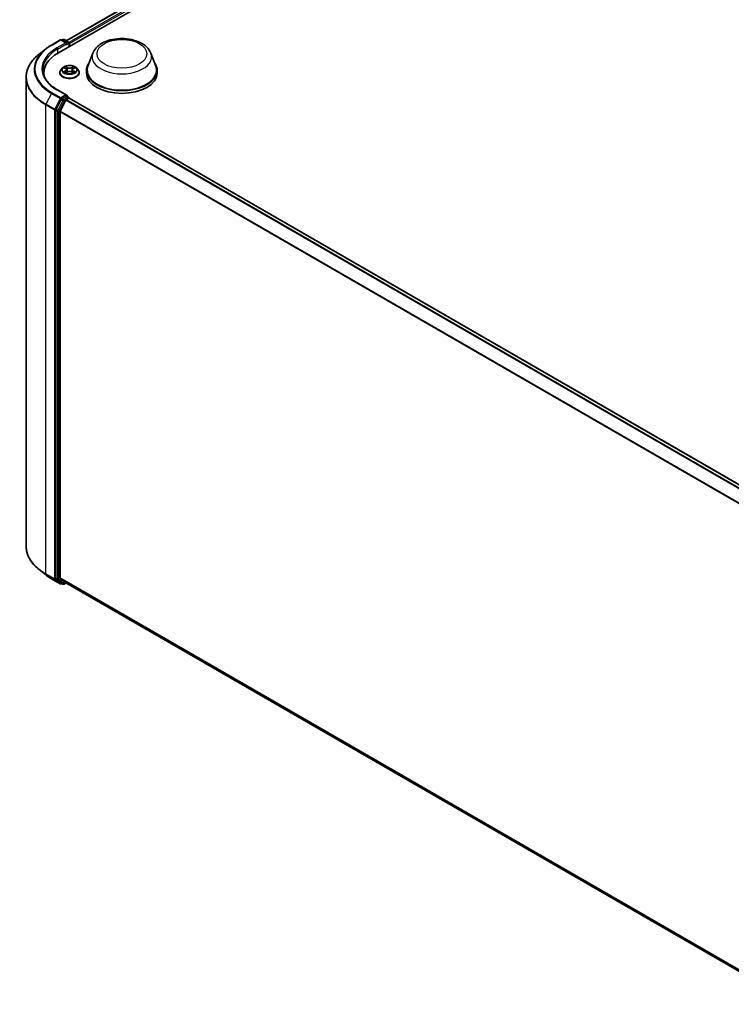
# Model space of a CAD drawing. Units: millimetres. Extents: x 7 to 7291, y 4 to 1409.
# Drawn here: x 62 to 80, y 99 to 123 of the extents above; entities that cross this region are included whole.
import ezdxf

# ---------------------------------------------------------------- set-up
doc = ezdxf.new("R2010")
doc.units = ezdxf.units.MM
doc.header["$LTSCALE"] = 0.5
doc.layers.add('Visible (ISO)', color=7, linetype='Continuous', lineweight=35)
doc.layers.add('Visible Narrow (ISO)', color=7, linetype='Continuous', lineweight=25)

msp = doc.modelspace()

# ---------------------------------------------------------------- linework, layer by layer
at = {"layer": 'Visible (ISO)'}
for p, q in [((63.1906, 122.1928), (78.5112, 131.0382)), ((63.3815, 122.4925), (78.1063, 130.9938)), ((63.0214, 122.3866), (63.2394, 122.5125)), ((63.3982, 122.4352), (63.2644, 122.5125)), ((63.3066, 122.5213), (63.2778, 122.5047)), ((63.3316, 122.5213), (63.4447, 122.456)), ((62.8725, 122.2861), (62.7149, 122.1614)), ((63.4572, 122.3467), (63.4572, 122.4344)), ((63.4675, 122.3527), (63.4675, 122.4208)), ((64.0456, 122.1863), (63.9251, 121.8659)), ((65.4822, 122.1863), (65.6027, 121.8659)), ((63.2966, 121.8192), (63.2553, 121.7731)), ((63.3372, 121.8243), (63.3726, 121.8031)), ((63.3944, 121.774), (63.4013, 121.7103)), ((63.5406, 121.774), (63.5338, 121.7103)), ((63.5625, 121.8031), (63.5979, 121.8243)), ((63.6384, 121.8192), (63.6798, 121.7731)), ((62.3901, 121.5833), (62.3901, 109.963)), ((62.8318, 121.6336), (62.8318, 121.6927)), ((63.2259, 121.6995), (63.2259, 121.7023)), ((63.3792, 121.698), (63.4161, 121.7186)), ((63.519, 121.7186), (63.5559, 121.698)), ((63.7092, 121.6995), (63.7092, 121.7023)), ((63.8889, 121.7608), (63.8889, 121.6927)), ((65.6389, 121.7608), (65.6389, 121.6927)), ((63.3982, 121.1424), (63.1677, 121.2755)), ((63.3909, 121.1178), (63.2778, 121.0525)), ((63.3874, 121.0341), (63.4499, 121.0701)), ((63.4027, 121.1195), (63.4447, 121.0952)), ((63.4572, 121.0736), (63.4572, 121.0725)), ((63.4624, 121.0714), (81.7227, 110.5288)), ((63.2643, 121.0373), (63.1358, 120.785)), ((63.3738, 121.0189), (63.2359, 120.7482)), ((63.1317, 120.7696), (63.1317, 109.1641)), ((63.2318, 109.1805), (63.2318, 120.7328)), ((62.8725, 109.2601), (62.7149, 109.3849)), ((63.0214, 109.1596), (63.2394, 109.0338)), ((63.1358, 109.1534), (63.2643, 109.0495)), ((63.2359, 109.1698), (63.3738, 109.0583)), ((63.2778, 109.0415), (63.2644, 109.0338)), ((63.3066, 109.0249), (63.2653, 109.0488)), ((63.3316, 109.0249), (63.3815, 109.0538)), ((63.3749, 109.0576), (81.4679, 98.6116))]:
    msp.add_line(p, q, dxfattribs=at)
for centre, start, end in [((63.2519, 122.4908), 60, 120), ((63.3191, 122.4997), 60, 120), ((63.4322, 122.4344), 0, 60), ((63.4322, 121.0736), 0, 60), ((63.2519, 109.0554), 240, 300), ((63.3191, 109.0466), 240, 300)]:
    msp.add_arc(centre, 0.025, start, end, dxfattribs=at)
for centre, major_axis, start_param, end_param in [((63.3732, 122.4208), (0.0354, 0), 0, 1.5707963), ((63.3909, 122.4106), (-0.0125, -0.0217), 0.7853982, 2.3561945), ((63.4499, 122.431), (0.0125, -0.0217), 0.7853982, 2.2748289), ((64.0568, 121.6927), (-1.225, 0), 5.4977871, 6.3952101), ((64.7639, 121.7608), (0.875, 0), 2.7323454, 6.6924326), ((64.7639, 121.7608), (0.8583, 0), 2.9278365, 6.4969414), ((64.0568, 121.5566), (-1.25, 0), 6.0825558, 6.1302195), ((64.7639, 121.6927), (0.875, 0), 3.1415927, 6.2831853), ((63.2778, 121.0321), (0.0125, 0.0217), 0.7853982, 1.6614562), ((63.3732, 121.128), (0.0354, 0), 0, 1.5707963), ((63.3909, 121.1382), (0.0125, -0.0217), 0.1595481, 0.7853982), ((63.4499, 121.0497), (0.0125, 0.0217), 0, 0.7853982), ((63.3874, 121.0137), (-0.0125, -0.0217), 3.9269908, 4.8030489), ((63.1493, 120.7798), (0.0125, 0.0217), 1.6614562, 2.3561945), ((63.2495, 120.743), (-0.0125, -0.0217), 4.8030489, 5.4977871), ((63.1493, 109.1743), (-0.0125, -0.0217), 5.4977871, 6.1925254), ((63.2495, 109.1907), (-0.0125, -0.0217), 5.4977871, 6.1925254), ((63.2778, 109.0704), (-0.0125, -0.0217), 6.1925254, 6.2831853), ((63.3874, 109.0792), (-0.0125, -0.0217), 6.1925254, 6.2831853)]:
    msp.add_ellipse(centre, major_axis=major_axis, ratio=0.5773503, start_param=start_param, end_param=end_param, dxfattribs=at)
for points, knots in [([(64.0456, 122.1863), (64.0633, 122.2334), (64.0908, 122.2763), (64.1655, 122.3594), (64.2154, 122.3977), (64.3335, 122.4644), (64.403, 122.4917), (64.5509, 122.5306), (64.6293, 122.5422), (64.7872, 122.5496), (64.8666, 122.5454), (65.0202, 122.5215), (65.0943, 122.5018), (65.2309, 122.4468), (65.2934, 122.4115), (65.3973, 122.3263), (65.4397, 122.2767), (65.4732, 122.2086), (65.478, 122.1976), (65.4822, 122.1863)], [2.5699506, 2.5699506, 2.5699506, 2.5699506, 2.8349423, 2.8349423, 3.1517845, 3.1517845, 3.4995531, 3.4995531, 3.8465681, 3.8465681, 4.1902972, 4.1902972, 4.5353005, 4.5353005, 4.8843243, 4.8843243, 5.2205942, 5.2205942, 5.284031, 5.284031, 5.284031, 5.284031]), ([(62.8725, 122.2861), (62.8815, 122.2933), (62.8907, 122.3003), (62.9095, 122.3143), (62.9191, 122.3212), (62.9386, 122.3348), (62.9486, 122.3415), (62.9688, 122.3547), (62.9791, 122.3612), (63, 122.3741), (63.0106, 122.3804), (63.0214, 122.3866)], [2.98633174, 2.98633174, 2.98633174, 2.98633174, 3.01738392, 3.01738392, 3.0484361, 3.0484361, 3.07948829, 3.07948829, 3.11054047, 3.11054047, 3.14159265, 3.14159265, 3.14159265, 3.14159265]), ([(62.7149, 122.1614), (62.6734, 122.1285), (62.6354, 122.0941), (62.5671, 122.0226), (62.5367, 121.9855), (62.4842, 121.9091), (62.462, 121.8699), (62.4263, 121.7898), (62.4128, 121.749), (62.3947, 121.6665), (62.3901, 121.6249), (62.3901, 121.5833)], [3.29685357, 3.29685357, 3.29685357, 3.29685357, 3.42288102, 3.42288102, 3.54890847, 3.54890847, 3.67493592, 3.67493592, 3.80096337, 3.80096337, 3.92699082, 3.92699082, 3.92699082, 3.92699082]), ([(63.1677, 121.2755), (63.1215, 121.3022), (63.079, 121.3309), (63.0027, 121.3916), (62.9687, 121.4236), (62.9103, 121.4899), (62.8857, 121.5242), (62.8463, 121.5942), (62.8315, 121.6299), (62.8117, 121.7018), (62.8068, 121.7381), (62.8068, 121.7744)], [1.57079633, 1.57079633, 1.57079633, 1.57079633, 1.72787596, 1.72787596, 1.88495559, 1.88495559, 2.04203522, 2.04203522, 2.19911486, 2.19911486, 2.35619449, 2.35619449, 2.35619449, 2.35619449]), ([(63.2553, 121.7731), (63.2516, 121.769), (63.2482, 121.7647), (63.242, 121.7558), (63.2392, 121.7513), (63.2345, 121.7419), (63.2325, 121.7371), (63.2292, 121.7274), (63.2279, 121.7224), (63.2263, 121.7124), (63.2259, 121.7074), (63.2259, 121.7023)], [3.4494242, 3.4494242, 3.4494242, 3.4494242, 3.54493753, 3.54493753, 3.64045085, 3.64045085, 3.73596417, 3.73596417, 3.83147749, 3.83147749, 3.92699082, 3.92699082, 3.92699082, 3.92699082]), ([(63.6384, 121.8192), (63.6282, 121.8307), (63.6152, 121.8407), (63.5846, 121.8579), (63.5667, 121.865), (63.5284, 121.8753), (63.508, 121.8786), (63.4665, 121.8811), (63.4455, 121.8804), (63.4049, 121.875), (63.3853, 121.8703), (63.3492, 121.8573), (63.3328, 121.849), (63.3105, 121.833), (63.303, 121.8264), (63.2966, 121.8192)], [1.2629648, 1.2629648, 1.2629648, 1.2629648, 1.5839777, 1.5839777, 1.9184063, 1.9184063, 2.2514838, 2.2514838, 2.5827972, 2.5827972, 2.9145331, 2.9145331, 3.2485111, 3.2485111, 3.4494242, 3.4494242, 3.4494242, 3.4494242]), ([(63.3944, 121.774), (63.3942, 121.7762), (63.3937, 121.7785), (63.3921, 121.7829), (63.3911, 121.785), (63.3885, 121.7891), (63.387, 121.7911), (63.3836, 121.7948), (63.3816, 121.7966), (63.3774, 121.8), (63.3751, 121.8016), (63.3726, 121.8031)], [0.84730152, 0.84730152, 0.84730152, 0.84730152, 0.98850982, 0.98850982, 1.12971813, 1.12971813, 1.27092643, 1.27092643, 1.41213473, 1.41213473, 1.55334303, 1.55334303, 1.55334303, 1.55334303]), ([(63.5625, 121.8031), (63.56, 121.8016), (63.5577, 121.8), (63.5534, 121.7966), (63.5515, 121.7948), (63.548, 121.7911), (63.5465, 121.7891), (63.544, 121.785), (63.5429, 121.7829), (63.5414, 121.7785), (63.5409, 121.7762), (63.5406, 121.774)], [3.15904595, 3.15904595, 3.15904595, 3.15904595, 3.30025425, 3.30025425, 3.44146255, 3.44146255, 3.58267086, 3.58267086, 3.72387916, 3.72387916, 3.86508746, 3.86508746, 3.86508746, 3.86508746]), ([(63.7092, 121.7023), (63.7092, 121.7074), (63.7088, 121.7124), (63.7071, 121.7224), (63.7059, 121.7274), (63.7026, 121.7371), (63.7006, 121.7419), (63.6958, 121.7513), (63.6931, 121.7558), (63.6869, 121.7647), (63.6835, 121.769), (63.6798, 121.7731)], [0.78539816, 0.78539816, 0.78539816, 0.78539816, 0.88091149, 0.88091149, 0.97642481, 0.97642481, 1.07193813, 1.07193813, 1.16745145, 1.16745145, 1.26296478, 1.26296478, 1.26296478, 1.26296478]), ([(63.2259, 121.6995), (63.2259, 121.6846), (63.2298, 121.6698), (63.245, 121.6413), (63.2566, 121.6277), (63.2865, 121.6032), (63.3051, 121.5922), (63.3471, 121.5744), (63.3705, 121.5675), (63.4198, 121.5585), (63.4456, 121.5563), (63.4972, 121.5567), (63.5228, 121.5594), (63.5715, 121.5694), (63.5945, 121.5767), (63.6356, 121.5953), (63.6537, 121.6066), (63.6828, 121.6323), (63.6939, 121.6467), (63.7063, 121.6741), (63.7092, 121.6868), (63.7092, 121.6995)], [3.9269908, 3.9269908, 3.9269908, 3.9269908, 4.2267014, 4.2267014, 4.5391124, 4.5391124, 4.8636054, 4.8636054, 5.1893334, 5.1893334, 5.5140838, 5.5140838, 5.8384387, 5.8384387, 6.1632728, 6.1632728, 6.4890702, 6.4890702, 6.8129852, 6.8129852, 7.0685835, 7.0685835, 7.0685835, 7.0685835]), ([(63.3532, 121.7158), (63.3547, 121.7146), (63.3564, 121.7133), (63.3599, 121.7108), (63.3617, 121.7095), (63.3657, 121.7071), (63.3678, 121.7058), (63.3722, 121.7035), (63.3746, 121.7023), (63.3784, 121.7005), (63.3798, 121.6998), (63.3813, 121.6992)], [4.53490148, 4.53490148, 4.53490148, 4.53490148, 4.60505141, 4.60505141, 4.67520135, 4.67520135, 4.74535128, 4.74535128, 4.81550122, 4.81550122, 4.85637589, 4.85637589, 4.85637589, 4.85637589]), ([(63.519, 121.7186), (63.5134, 121.7217), (63.5071, 121.7242), (63.4935, 121.7281), (63.4862, 121.7295), (63.4713, 121.7308), (63.4637, 121.7308), (63.4488, 121.7295), (63.4415, 121.7281), (63.4279, 121.7242), (63.4216, 121.7217), (63.4161, 121.7186)], [1.5882496, 1.5882496, 1.5882496, 1.5882496, 1.8954276, 1.8954276, 2.2026055, 2.2026055, 2.5097835, 2.5097835, 2.8169614, 2.8169614, 3.1241394, 3.1241394, 3.1241394, 3.1241394]), ([(63.5537, 121.6992), (63.5552, 121.6998), (63.5567, 121.7005), (63.5605, 121.7023), (63.5628, 121.7035), (63.5673, 121.7058), (63.5694, 121.7071), (63.5733, 121.7095), (63.5752, 121.7108), (63.5787, 121.7133), (63.5803, 121.7146), (63.5818, 121.7158)], [6.13919839, 6.13919839, 6.13919839, 6.13919839, 6.18007307, 6.18007307, 6.250223, 6.250223, 6.32037294, 6.32037294, 6.39052288, 6.39052288, 6.46067281, 6.46067281, 6.46067281, 6.46067281]), ([(63.3909, 121.1178), (63.3932, 121.1191), (63.3956, 121.1199), (63.3998, 121.1204), (63.4016, 121.1201), (63.4027, 121.1195)], [0.185147228, 0.185147228, 0.185147228, 0.185147228, 0.196528423, 0.196528423, 0.207909617, 0.207909617, 0.207909617, 0.207909617]), ([(62.7149, 109.3849), (62.6734, 109.4177), (62.6354, 109.4521), (62.5671, 109.5236), (62.5367, 109.5608), (62.4842, 109.6371), (62.462, 109.6764), (62.4263, 109.7565), (62.4128, 109.7973), (62.3947, 109.8797), (62.3901, 109.9213), (62.3901, 109.963)], [1.72605724, 1.72605724, 1.72605724, 1.72605724, 1.85208469, 1.85208469, 1.97811214, 1.97811214, 2.10413959, 2.10413959, 2.23016704, 2.23016704, 2.35619449, 2.35619449, 2.35619449, 2.35619449]), ([(62.8725, 109.2601), (62.8815, 109.253), (62.8907, 109.2459), (62.9095, 109.232), (62.9191, 109.2251), (62.9386, 109.2115), (62.9486, 109.2048), (62.9688, 109.1916), (62.9791, 109.185), (63, 109.1722), (63.0106, 109.1659), (63.0214, 109.1596)], [4.55712806, 4.55712806, 4.55712806, 4.55712806, 4.58818025, 4.58818025, 4.61923243, 4.61923243, 4.65028461, 4.65028461, 4.6813368, 4.6813368, 4.71238898, 4.71238898, 4.71238898, 4.71238898])]:
    msp.add_open_spline(points, degree=3, knots=knots, dxfattribs=at)
at = {"layer": 'Visible Narrow (ISO)'}
for p, q in [((63.3889, 122.4883), (78.1188, 130.9926)), ((78.1812, 130.9566), (63.4503, 122.4516)), ((63.4675, 122.4208), (78.1989, 130.9259)), ((63.0339, 122.3854), (63.2519, 122.5112)), ((63.2519, 122.5112), (63.3732, 122.4412)), ((63.2852, 122.5005), (63.3191, 122.5201)), ((63.3191, 122.5201), (63.4322, 122.4548)), ((63.3732, 122.4412), (63.1552, 122.3153)), ((63.1729, 122.2847), (63.4086, 122.4208)), ((63.1729, 122.2847), (63.1729, 122.1824)), ((63.3909, 122.3902), (63.4499, 122.4242)), ((63.4322, 122.4548), (63.3982, 122.4352)), ((63.4499, 122.4242), (63.4499, 122.3425)), ((63.3253, 121.8299), (63.3705, 121.8029)), ((63.4181, 121.8304), (63.3713, 121.8565)), ((63.3858, 121.842), (63.4152, 121.8256)), ((63.4152, 121.8256), (63.411, 121.7666)), ((63.5637, 121.8565), (63.517, 121.8304)), ((63.5199, 121.8256), (63.5492, 121.842)), ((63.5199, 121.8256), (63.5241, 121.7666)), ((63.5646, 121.8029), (63.6097, 121.8299)), ((63.3705, 121.7458), (63.3253, 121.7188)), ((63.3451, 121.7241), (63.3734, 121.7411)), ((63.3713, 121.6923), (63.4181, 121.7183)), ((63.3734, 121.7411), (63.3764, 121.7014)), ((63.517, 121.7183), (63.5637, 121.6923)), ((63.5616, 121.7411), (63.5587, 121.7014)), ((63.5616, 121.7411), (63.59, 121.7241)), ((63.6097, 121.7188), (63.5646, 121.7458)), ((63.0203, 121.189), (62.8824, 120.9183)), ((63.0203, 121.189), (63.2383, 121.0631)), ((63.2519, 121.0783), (63.0339, 121.2042)), ((63.2383, 121.0631), (63.1004, 120.7924)), ((63.1552, 121.2743), (63.3732, 121.1484)), ((63.3732, 121.1484), (63.2519, 121.0783)), ((63.2643, 121.0373), (63.2696, 121.0477)), ((63.2696, 121.0477), (63.2778, 121.0525)), ((63.3191, 121.0287), (63.2778, 121.0525)), ((63.4322, 121.094), (63.3191, 121.0287)), ((63.3909, 121.1178), (63.4322, 121.094)), ((63.4499, 121.0701), (81.7153, 110.5246)), ((62.8783, 120.9029), (63.0963, 120.777)), ((62.8783, 109.2826), (62.8783, 120.9029)), ((63.1004, 120.7924), (62.8824, 120.9183)), ((63.3055, 121.0135), (63.177, 120.7612)), ((63.2083, 120.7458), (63.3368, 120.9981)), ((63.2643, 121.0373), (63.3055, 121.0135)), ((63.3368, 120.9981), (63.3742, 121.0197)), ((63.3738, 121.0189), (81.633, 110.477)), ((81.6529, 110.4885), (63.3874, 121.0341)), ((63.0963, 120.777), (63.0963, 109.1567)), ((63.1317, 120.777), (63.1358, 120.785)), ((63.1317, 120.7696), (63.1317, 120.777)), ((63.1317, 120.7696), (63.1729, 120.7458)), ((63.177, 120.7612), (63.1358, 120.785)), ((63.1729, 120.7458), (63.1729, 109.1403)), ((63.2083, 109.1403), (63.2083, 120.7458)), ((63.2318, 120.7328), (81.4714, 110.2021)), ((81.4784, 110.2159), (63.2359, 120.7482)), ((63.0963, 109.1567), (62.8783, 109.2826)), ((62.8824, 109.2719), (63.1004, 109.146)), ((63.0203, 109.1604), (62.8824, 109.2719)), ((63.2383, 109.0345), (63.0203, 109.1604)), ((63.1004, 109.146), (63.2383, 109.0345)), ((63.1729, 109.1403), (63.1317, 109.1641)), ((63.1317, 109.1567), (63.1317, 109.1641)), ((63.1358, 109.1534), (63.1317, 109.1567)), ((63.1358, 109.1534), (63.177, 109.1296)), ((63.177, 109.1296), (63.3055, 109.0257)), ((63.3368, 109.0364), (63.2083, 109.1403)), ((81.4679, 98.6519), (63.2318, 109.1805)), ((63.2359, 109.1698), (81.4679, 98.6436)), ((63.3055, 109.0257), (63.2643, 109.0495)), ((63.2696, 109.0452), (63.2643, 109.0495)), ((63.2705, 109.0458), (63.2696, 109.0452)), ((63.3742, 109.058), (63.3368, 109.0364)), ((81.4679, 98.6117), (63.3738, 109.0583))]:
    msp.add_line(p, q, dxfattribs=at)
for centre, major_axis, ratio, start_param, end_param in [((63.2519, 122.4908), (-0.0125, 0.0217), 0.5773503, 5.4977871, 6.2831853), ((63.2519, 122.4908), (0.0125, 0.0217), 0.5773503, 0, 0.7853982), ((63.3191, 122.4997), (-0.0125, 0.0217), 0.5773503, 5.4977871, 6.2831853), ((63.3191, 122.4997), (0.0125, 0.0217), 0.5773503, 0, 0.7853982), ((64.0568, 121.7874), (-1.4658, 0), 0.5773503, 5.6530481, 7.0685835), ((64.0568, 121.7948), (-1.4466, 0), 0.5773503, 5.4977871, 7.0685835), ((64.0568, 121.7948), (-1.275, 0), 0.5773503, 5.4977871, 7.0685835), ((64.0568, 121.7744), (-1.25, 0), 0.5773503, 5.4977871, 6.2831853), ((63.0339, 122.365), (-0.0125, 0.0217), 0.5773503, 5.4977871, 6.2831853), ((63.1552, 122.2949), (-0.0125, 0.0217), 0.5773503, 3.9269908, 5.4977871), ((63.4322, 122.4344), (0.0125, 0.0217), 0.5773503, 0, 0.7853982), ((63.4322, 122.4344), (0.0125, -0.0217), 0.5773503, 0.7853982, 2.3561945), ((63.4322, 122.4344), (0.025, 0), 0.5773503, 5.4977871, 6.2831853), ((64.0568, 121.5963), (-1.6609, 0), 0.5773503, 5.6530481, 7.0685835), ((64.7639, 122.0963), (0.7351, 0), 0.5773503, 2.9278365, 6.4969414), ((63.4675, 121.7097), (-0.239, 0), 0.5773503, 5.8056187, 9.9023446), ((63.4675, 121.7682), (-0.1924, 0), 0.5773503, 5.8056187, 9.9023446), ((63.4675, 121.7744), (-0.1717, 0), 0.5773503, 5.3071026, 5.6884717), ((63.4675, 121.7555), (0.1343, 0), 0.5773503, 2.1762943, 2.4206222), ((63.3705, 121.7995), (0.00214, 0.00358), 0.5873385, 0, 0.7942785), ((63.3193, 121.7744), (0.0712, 0), 0.5773503, 5.5152404, 7.0511302), ((63.3193, 121.7713), (0.0753, 0), 0.5773503, 5.5152404, 6.3450887), ((63.3829, 121.8405), (-0.0034, -0.0024), 0.1849737, 1.043317, 2.4384992), ((63.3932, 121.819), (-0.00402, -0.00111), 0.2229178, 3.8515805, 5.2070037), ((63.4181, 121.827), (-0.00203, -0.00364), 0.5671862, 3.9184152, 5.401945), ((63.4675, 121.8569), (0.0753, 0), 0.5773503, 3.9444441, 5.4803339), ((63.4675, 121.86), (-0.0712, 0), 0.5773503, 0.8028515, 2.3387412), ((63.517, 121.827), (0.00203, -0.00364), 0.5671862, 0.8812403, 2.3647701), ((63.6158, 121.7744), (-0.0712, 0), 0.5773503, 5.5152404, 7.0511302), ((63.5419, 121.819), (-0.00402, 0.00111), 0.2229178, 4.2177743, 5.5731974), ((63.6158, 121.7713), (-0.0753, 0), 0.5773503, 6.221282, 7.0511302), ((63.4675, 121.7555), (0.1343, 0), 0.5773503, 0.7209705, 0.9652983), ((63.5521, 121.8405), (-0.0034, 0.0024), 0.1849737, 0.7030935, 2.0982756), ((63.5646, 121.7995), (-0.00214, 0.00358), 0.5873385, 5.4889069, 6.2831853), ((63.4675, 121.7744), (-0.1717, 0), 0.5773503, 3.7363063, 4.1176753), ((64.0568, 121.5833), (-1.6667, 0), 0.5773503, 0, 0.7853982), ((63.4675, 121.7023), (-0.2417, 0), 0.5773503, 0, 3.1415927), ((63.4675, 121.6995), (0.2417, 0), 0.5773503, 3.1415927, 6.2831853), ((63.4675, 121.7744), (0.1717, 0), 0.5773503, 3.7363063, 4.1176753), ((63.3481, 121.7227), (-0.0008, -0.00409), 0.7797536, 4.5269049, 5.922087), ((63.3601, 121.7141), (-0.00354, -0.0022), 0.7297361, 5.1634453, 5.7754826), ((63.3705, 121.7424), (0.00214, -0.00358), 0.5873385, 0.8637843, 2.3473142), ((63.4081, 121.7651), (-0.00402, -0.00111), 0.2228845, 3.8515738, 5.2026198), ((63.4181, 121.7149), (-0.00203, 0.00364), 0.5671862, 5.5063628, 6.2831853), ((63.4675, 121.6888), (0.0712, 0), 0.5773503, 0.8028515, 2.3387412), ((63.517, 121.7149), (0.00203, 0.00364), 0.5671862, 0, 0.7768225), ((63.5269, 121.7651), (-0.00402, 0.00111), 0.2228845, 4.2221582, 5.5732041), ((63.5646, 121.7424), (-0.00214, -0.00358), 0.5873385, 3.9358711, 5.419401), ((63.4675, 121.7744), (0.1717, 0), 0.5773503, 5.3071026, 5.6884717), ((63.5749, 121.7141), (-0.00354, 0.0022), 0.7297361, 3.6492954, 4.2613326), ((63.587, 121.7227), (0.0008, -0.00409), 0.7797536, 0.3610983, 1.7562804), ((63.0339, 121.1838), (-0.0125, -0.0217), 0.5773503, 3.9269908, 4.8030489), ((63.1552, 121.2539), (0.0125, 0.0217), 0.5773503, 0, 0.7853982), ((63.2519, 121.0579), (-0.0125, -0.0217), 0.5773503, 3.9269908, 4.8030489), ((63.2519, 121.0579), (-0.0223, 0.0113), 0.0739221, 0.9533753, 2.5241717), ((63.2519, 121.0579), (0.0125, -0.0217), 0.5773503, 0.7853982, 2.3561945), ((63.4322, 121.0736), (0.0125, 0.0217), 0.5773503, 0, 0.7853982), ((63.4322, 121.0736), (0.0125, -0.0217), 0.5773503, 1.0799136, 2.3561945), ((63.4322, 121.0736), (0.025, 0), 0.5773503, 6.2130617, 6.2831853), ((62.896, 120.9131), (0.0125, 0.0217), 0.5773503, 1.6614562, 2.3561945), ((63.3191, 121.0083), (-0.0125, -0.0217), 0.5773503, 3.9269908, 4.8030489), ((63.3191, 121.0083), (-0.0223, 0.0113), 0.0739221, 0.9533753, 2.5241717), ((63.3191, 121.0083), (0.0125, -0.0217), 0.5773503, 0.7853982, 2.3561945), ((63.114, 120.7872), (-0.0125, -0.0217), 0.5773503, 4.8030489, 5.4977871), ((63.114, 120.7872), (-0.025, 0), 0.5773503, 0.7853982, 2.3561945), ((63.114, 120.7872), (0.0223, -0.0113), 0.0739221, 4.094968, 5.6657643), ((63.1906, 120.756), (-0.0125, -0.0217), 0.5773503, 4.8030489, 5.4977871), ((63.1906, 120.756), (-0.025, 0), 0.5773503, 0.7853982, 2.3561945), ((63.1906, 120.756), (0.0223, -0.0113), 0.0739221, 4.094968, 5.6657643), ((64.0568, 109.963), (-1.6667, 0), 0.5773503, 0, 0.7853982), ((64.0568, 109.9499), (1.6609, 0), 0.5773503, 3.7717299, 3.9269908), ((64.0568, 109.7588), (-1.4658, 0), 0.5773503, 0.6301372, 0.7853982), ((62.896, 109.2928), (-0.0125, -0.0217), 0.5773503, 5.4977871, 6.1925254), ((63.0339, 109.1813), (-0.0125, -0.0217), 0.5773503, 6.1925254, 6.2831853), ((63.114, 109.1669), (0.025, 0), 0.5773503, 3.9269908, 5.4977871), ((63.114, 109.1669), (-0.0125, -0.0217), 0.5773503, 5.4977871, 6.1925254), ((63.114, 109.1669), (-0.0157, -0.0194), 0.8131434, 0.127344, 1.6981404), ((63.1906, 109.1505), (0.025, 0), 0.5773503, 3.9269908, 5.4977871), ((63.1906, 109.1505), (-0.0125, -0.0217), 0.5773503, 5.4977871, 6.1925254), ((63.1906, 109.1505), (-0.0157, -0.0194), 0.8131434, 0.127344, 1.6981404), ((63.2519, 109.0554), (-0.0157, -0.0194), 0.8131434, 0.127344, 1.6981404), ((63.2519, 109.0554), (-0.0125, -0.0217), 0.5773503, 6.1925254, 6.2831853), ((63.2519, 109.0554), (0.0125, -0.0217), 0.5773503, 0, 0.7853982), ((63.3191, 109.0466), (-0.0157, -0.0194), 0.8131434, 0.127344, 1.6981404), ((63.3191, 109.0466), (-0.0125, -0.0217), 0.5773503, 6.1925254, 6.2831853), ((63.3191, 109.0466), (0.0125, -0.0217), 0.5773503, 0, 0.7853982)]:
    msp.add_ellipse(centre, major_axis=major_axis, ratio=ratio, start_param=start_param, end_param=end_param, dxfattribs=at)
for centre, major_axis in [((64.7639, 122.169), (-0.6153, 0)), ((63.4675, 121.7744), (0.1785, 0))]:
    msp.add_ellipse(centre, major_axis=major_axis, ratio=0.5773503, dxfattribs=at)
for points, knots in [([(63.3453, 121.8194), (63.3446, 121.8202), (63.3439, 121.8209), (63.3413, 121.8232), (63.3393, 121.8245), (63.3354, 121.8266), (63.3335, 121.8275), (63.3295, 121.8289), (63.3274, 121.8295), (63.3253, 121.8299)], [0.001908258, 0.001908258, 0.001908258, 0.001908258, 0.005934038, 0.005934038, 0.0154285, 0.0154285, 0.023744988, 0.023744988, 0.032394303, 0.032394303, 0.032394303, 0.032394303]), ([(63.3253, 121.8299), (63.3272, 121.8292), (63.3291, 121.8284), (63.3328, 121.8267), (63.3345, 121.8258), (63.3366, 121.8246), (63.3369, 121.8244), (63.3372, 121.8243)], [-0.032394303, -0.032394303, -0.032394303, -0.032394303, -0.023744988, -0.023744988, -0.0154285, -0.0154285, -0.013913302, -0.013913302, -0.013913302, -0.013913302]), ([(63.3858, 121.842), (63.3845, 121.8433), (63.3831, 121.8447), (63.3798, 121.8482), (63.3778, 121.8502), (63.3743, 121.8537), (63.3728, 121.8552), (63.3713, 121.8565)], [-0.032055974, -0.032055974, -0.032055974, -0.032055974, -0.02365019, -0.02365019, -0.010200936, -0.010200936, 0.000338329, 0.000338329, 0.000338329, 0.000338329]), ([(63.3713, 121.8565), (63.3723, 121.855), (63.3732, 121.8534), (63.3754, 121.8492), (63.3768, 121.8466), (63.3793, 121.8422), (63.3804, 121.8405), (63.3816, 121.8388)], [-0.000338329, -0.000338329, -0.000338329, -0.000338329, 0.010200936, 0.010200936, 0.02365019, 0.02365019, 0.032055974, 0.032055974, 0.032055974, 0.032055974]), ([(63.3816, 121.8388), (63.3837, 121.8359), (63.3856, 121.8327), (63.3888, 121.8262), (63.3901, 121.8227), (63.3911, 121.8193)], [-0.028982846, -0.028982846, -0.028982846, -0.028982846, -0.014585063, -0.014585063, 0, 0, 0, 0]), ([(63.3961, 121.8204), (63.395, 121.8242), (63.3936, 121.828), (63.3901, 121.8353), (63.3881, 121.8388), (63.3858, 121.842)], [0, 0, 0, 0, 0.014585063, 0.014585063, 0.028982846, 0.028982846, 0.028982846, 0.028982846]), ([(63.3911, 121.8193), (63.3936, 121.8103), (63.396, 121.8013), (63.401, 121.7834), (63.4035, 121.7744), (63.406, 121.7654)], [-0.068779854, -0.068779854, -0.068779854, -0.068779854, -0.034389927, -0.034389927, 0, 0, 0, 0]), ([(63.411, 121.7666), (63.4085, 121.7756), (63.406, 121.7845), (63.401, 121.8025), (63.3986, 121.8114), (63.3961, 121.8204)], [0, 0, 0, 0, 0.034389927, 0.034389927, 0.068779854, 0.068779854, 0.068779854, 0.068779854]), ([(63.539, 121.8204), (63.5365, 121.8114), (63.534, 121.8025), (63.529, 121.7845), (63.5266, 121.7756), (63.5241, 121.7666)], [0, 0, 0, 0, 0.034389927, 0.034389927, 0.068779854, 0.068779854, 0.068779854, 0.068779854]), ([(63.5291, 121.7654), (63.5315, 121.7744), (63.534, 121.7834), (63.539, 121.8013), (63.5415, 121.8103), (63.544, 121.8193)], [-0.068779854, -0.068779854, -0.068779854, -0.068779854, -0.034389927, -0.034389927, 0, 0, 0, 0]), ([(63.5492, 121.842), (63.547, 121.8387), (63.5449, 121.8352), (63.5415, 121.828), (63.54, 121.8242), (63.539, 121.8204)], [0, 0, 0, 0, 0.014491423, 0.014491423, 0.028982846, 0.028982846, 0.028982846, 0.028982846]), ([(63.544, 121.8193), (63.545, 121.8227), (63.5463, 121.8261), (63.5494, 121.8327), (63.5513, 121.8359), (63.5535, 121.8388)], [-0.028982846, -0.028982846, -0.028982846, -0.028982846, -0.014491423, -0.014491423, 0, 0, 0, 0]), ([(63.5637, 121.8565), (63.5625, 121.8554), (63.5613, 121.8542), (63.5588, 121.8518), (63.5576, 121.8506), (63.555, 121.8478), (63.5535, 121.8463), (63.5511, 121.8439), (63.5502, 121.8429), (63.5492, 121.842)], [-0.032394303, -0.032394303, -0.032394303, -0.032394303, -0.023744988, -0.023744988, -0.0154285, -0.0154285, -0.005934038, -0.005934038, 0, 0, 0, 0]), ([(63.5535, 121.8388), (63.5543, 121.84), (63.5551, 121.8412), (63.557, 121.8444), (63.558, 121.8462), (63.5598, 121.8496), (63.5606, 121.8511), (63.5622, 121.854), (63.563, 121.8553), (63.5637, 121.8565)], [0, 0, 0, 0, 0.005934038, 0.005934038, 0.0154285, 0.0154285, 0.023744988, 0.023744988, 0.032394303, 0.032394303, 0.032394303, 0.032394303]), ([(63.6097, 121.8299), (63.6072, 121.8294), (63.6047, 121.8286), (63.5991, 121.8264), (63.5961, 121.8248), (63.5921, 121.8218), (63.5909, 121.8207), (63.5898, 121.8194)], [-0.000338329, -0.000338329, -0.000338329, -0.000338329, 0.010200936, 0.010200936, 0.02365019, 0.02365019, 0.030147716, 0.030147716, 0.030147716, 0.030147716]), ([(63.5979, 121.8243), (63.5995, 121.8252), (63.6012, 121.8261), (63.6051, 121.8281), (63.6074, 121.829), (63.6097, 121.8299)], [-0.018142672, -0.018142672, -0.018142672, -0.018142672, -0.010200936, -0.010200936, 0.000338329, 0.000338329, 0.000338329, 0.000338329]), ([(63.3451, 121.7241), (63.3437, 121.7238), (63.3421, 121.7235), (63.3379, 121.7226), (63.3351, 121.722), (63.3299, 121.7205), (63.3276, 121.7197), (63.3253, 121.7188)], [-0.032055974, -0.032055974, -0.032055974, -0.032055974, -0.02365019, -0.02365019, -0.010200936, -0.010200936, 0.000338329, 0.000338329, 0.000338329, 0.000338329]), ([(63.3253, 121.7188), (63.3278, 121.7194), (63.3304, 121.7197), (63.336, 121.7201), (63.339, 121.72), (63.3434, 121.7196), (63.3449, 121.7194), (63.3462, 121.7191)], [-0.000338329, -0.000338329, -0.000338329, -0.000338329, 0.010200936, 0.010200936, 0.02365019, 0.02365019, 0.032055974, 0.032055974, 0.032055974, 0.032055974]), ([(63.3571, 121.7154), (63.3557, 121.7178), (63.3539, 121.7197), (63.3498, 121.7226), (63.3475, 121.7236), (63.3451, 121.7241)], [0, 0, 0, 0, 0.014585063, 0.014585063, 0.028982846, 0.028982846, 0.028982846, 0.028982846]), ([(63.3462, 121.7191), (63.3484, 121.7187), (63.3504, 121.7178), (63.3526, 121.7163), (63.3529, 121.7161), (63.3532, 121.7158)], [-0.028982846, -0.028982846, -0.028982846, -0.028982846, -0.014585063, -0.014585063, -0.012042017, -0.012042017, -0.012042017, -0.012042017]), ([(63.3806, 121.6988), (63.3801, 121.6988), (63.3796, 121.6988), (63.378, 121.6986), (63.377, 121.6982), (63.3752, 121.697), (63.3744, 121.6963), (63.3729, 121.6945), (63.3721, 121.6935), (63.3713, 121.6923)], [0.002440164, 0.002440164, 0.002440164, 0.002440164, 0.005934038, 0.005934038, 0.0154285, 0.0154285, 0.023744988, 0.023744988, 0.032394303, 0.032394303, 0.032394303, 0.032394303]), ([(63.3713, 121.6923), (63.3726, 121.6934), (63.3738, 121.6944), (63.3763, 121.6962), (63.3775, 121.697), (63.3789, 121.6978), (63.379, 121.6979), (63.3792, 121.698)], [-0.032394303, -0.032394303, -0.032394303, -0.032394303, -0.023744988, -0.023744988, -0.0154285, -0.0154285, -0.014299664, -0.014299664, -0.014299664, -0.014299664]), ([(63.406, 121.7654), (63.4096, 121.7526), (63.4136, 121.74), (63.4192, 121.7255), (63.4201, 121.7233), (63.421, 121.7211)], [-0.098241255, -0.098241255, -0.098241255, -0.098241255, -0.049120627, -0.049120627, -0.040233478, -0.040233478, -0.040233478, -0.040233478]), ([(63.4249, 121.7228), (63.4241, 121.7249), (63.4233, 121.727), (63.4182, 121.7414), (63.4143, 121.7539), (63.411, 121.7666)], [0.040586257, 0.040586257, 0.040586257, 0.040586257, 0.049120627, 0.049120627, 0.098241255, 0.098241255, 0.098241255, 0.098241255]), ([(63.5241, 121.7666), (63.5207, 121.7539), (63.5169, 121.7414), (63.5117, 121.727), (63.5109, 121.7249), (63.5101, 121.7228)], [0, 0, 0, 0, 0.049120627, 0.049120627, 0.057654997, 0.057654997, 0.057654997, 0.057654997]), ([(63.5141, 121.7211), (63.515, 121.7233), (63.5159, 121.7255), (63.5214, 121.74), (63.5255, 121.7526), (63.5291, 121.7654)], [-0.058007777, -0.058007777, -0.058007777, -0.058007777, -0.049120627, -0.049120627, 0, 0, 0, 0]), ([(63.5637, 121.6923), (63.5628, 121.6937), (63.5619, 121.695), (63.5596, 121.6973), (63.5583, 121.6982), (63.556, 121.6988), (63.5553, 121.6988), (63.5545, 121.6988)], [-0.000338329, -0.000338329, -0.000338329, -0.000338329, 0.010200936, 0.010200936, 0.02365019, 0.02365019, 0.02961581, 0.02961581, 0.02961581, 0.02961581]), ([(63.5559, 121.698), (63.557, 121.6974), (63.5581, 121.6967), (63.5607, 121.6948), (63.5622, 121.6936), (63.5637, 121.6923)], [-0.01775631, -0.01775631, -0.01775631, -0.01775631, -0.010200936, -0.010200936, 0.000338329, 0.000338329, 0.000338329, 0.000338329]), ([(63.59, 121.7241), (63.5875, 121.7236), (63.5852, 121.7226), (63.5811, 121.7197), (63.5794, 121.7178), (63.5779, 121.7154)], [0, 0, 0, 0, 0.014491423, 0.014491423, 0.028982846, 0.028982846, 0.028982846, 0.028982846]), ([(63.5818, 121.7158), (63.5821, 121.7161), (63.5824, 121.7163), (63.5846, 121.7178), (63.5867, 121.7187), (63.5889, 121.7191)], [-0.016940829, -0.016940829, -0.016940829, -0.016940829, -0.014491423, -0.014491423, 0, 0, 0, 0]), ([(63.5889, 121.7191), (63.5898, 121.7193), (63.5908, 121.7195), (63.5937, 121.7198), (63.5957, 121.72), (63.5997, 121.72), (63.6016, 121.72), (63.6056, 121.7196), (63.6077, 121.7193), (63.6097, 121.7188)], [0, 0, 0, 0, 0.005934038, 0.005934038, 0.0154285, 0.0154285, 0.023744988, 0.023744988, 0.032394303, 0.032394303, 0.032394303, 0.032394303]), ([(63.6097, 121.7188), (63.6078, 121.7196), (63.606, 121.7202), (63.6023, 121.7213), (63.6005, 121.7218), (63.5968, 121.7227), (63.5949, 121.7231), (63.592, 121.7237), (63.591, 121.7239), (63.59, 121.7241)], [-0.032394303, -0.032394303, -0.032394303, -0.032394303, -0.023744988, -0.023744988, -0.0154285, -0.0154285, -0.005934038, -0.005934038, 0, 0, 0, 0])]:
    msp.add_open_spline(points, degree=3, knots=knots, dxfattribs=at)
for points in [[(63.3601, 121.7106), (63.3591, 121.7122), (63.3581, 121.7138), (63.3571, 121.7154)], [(63.5779, 121.7154), (63.5769, 121.7138), (63.5759, 121.7122), (63.5749, 121.7106)]]:
    msp.add_open_spline(points, degree=3, dxfattribs=at)

doc.saveas('drawing.dxf')
